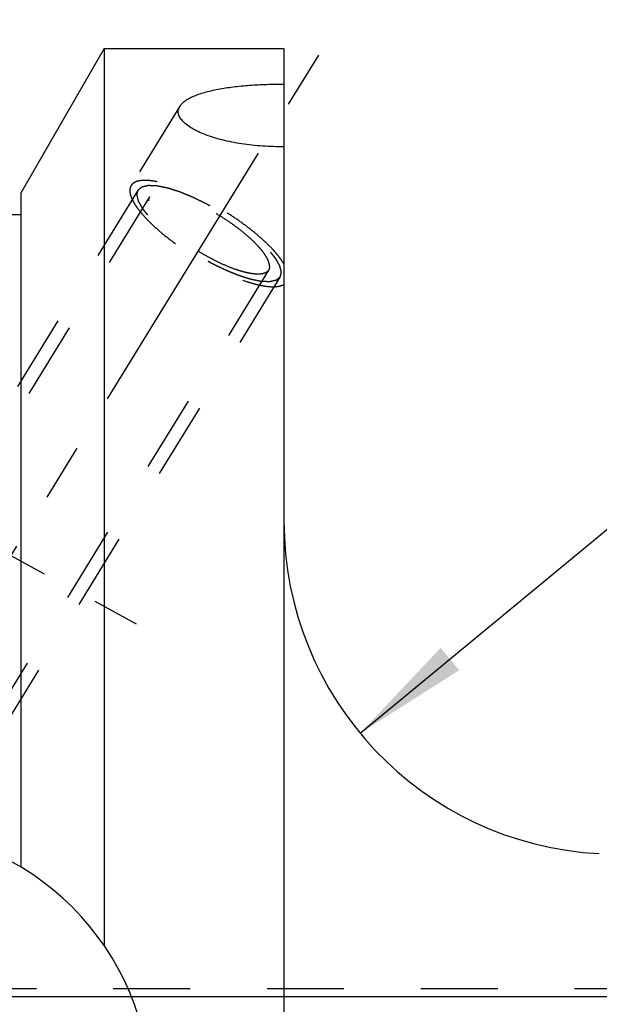
# Model space of a CAD drawing. Units: millimetres. Extents: x 0 to 420, y 0 to 297.
# Drawn here: x 189 to 207, y 160 to 189 of the extents above; entities that cross this region are included whole.
import ezdxf
from ezdxf.enums import TextEntityAlignment as Align

# ---------------------------------------------------------------- set-up
doc = ezdxf.new("R2010")
doc.units = ezdxf.units.MM
doc.header["$LTSCALE"] = 23.1
doc.linetypes.add('CENTER', pattern=[0.6, 0.375, -0.075, 0.075, -0.075])
doc.linetypes.add('HIDDEN', pattern=[0.2, 0.1, -0.1])
doc.layers.get('0').update_dxf_attribs({"linetype": 'CONTINUOUS'})
for name, color, linetype in [('30376832_AXIS', 7, 'CONTINUOUS'), ('30376832_CL', 7, 'CONTINUOUS'), ('30376832_DIM', 7, 'CONTINUOUS'), ('30376832_HL', 7, 'CONTINUOUS')]:
    doc.layers.add(name, color=color, linetype=linetype)
doc.styles.get("Standard").update_dxf_attribs({"font": 'TXT.SHX', "width": 0.7})
doc.dimstyles.new('DIMSTYLE_2', dxfattribs={"dimtxt": 3.5, "dimasz": 3.5, "dimexe": 0.18, "dimexo": 0.0625, "dimgap": 0.09, "dimtad": 1, "dimdec": 3, "dimdsep": 46, "dimtxsty": 'STANDARD', "dimblk": '_FILLED', "dimblk1": '_FILLED', "dimblk2": '_FILLED', "dimcen": 0.09, "dimclrt": 2, "dimadec": 0, "dimazin": 0, "dimtp": 0.15, "dimtm": 0.15, "dimtfac": 1, "dimtdec": 3, "dimtofl": 0, "dimtmove": 0, "dimatfit": 3, "dimldrblk": '_FILLED', "dimfxl": 1, "dimtolj": 1, "dimarcsym": 0})
doc.dimstyles.new('DIMSTYLE_3', dxfattribs={"dimtxt": 3.5, "dimasz": 3.5, "dimexe": 0.18, "dimexo": 0.0625, "dimgap": 0.09, "dimtad": 1, "dimdec": 3, "dimdsep": 46, "dimtxsty": 'STANDARD', "dimblk": '_FILLED', "dimblk1": '_FILLED', "dimblk2": '_FILLED', "dimcen": 0.09, "dimclrt": 2, "dimadec": 0, "dimazin": 0, "dimtp": 0.05, "dimtm": 0.05, "dimtfac": 1, "dimtdec": 3, "dimtofl": 0, "dimtmove": 0, "dimatfit": 3, "dimldrblk": '_FILLED', "dimfxl": 1, "dimtolj": 1, "dimarcsym": 0})
doc.dimstyles.new('DIMSTYLE_5', dxfattribs={"dimtxt": 3.5, "dimasz": 3.5, "dimexe": 0.18, "dimexo": 0.0625, "dimgap": 0.09, "dimtad": 1, "dimdec": 3, "dimdsep": 46, "dimtxsty": 'STANDARD', "dimblk": '_FILLED', "dimblk1": '_FILLED', "dimblk2": '_FILLED', "dimcen": 0.09, "dimclrt": 2, "dimadec": 0, "dimazin": 0, "dimtp": 0.1, "dimtm": 0.1, "dimtfac": 1, "dimtdec": 3, "dimtofl": 0, "dimtmove": 0, "dimatfit": 3, "dimldrblk": '_FILLED', "dimfxl": 1, "dimtolj": 1, "dimarcsym": 0})

# ---------------------------------------------------------------- blocks, each defined once
blk = doc.blocks.new('_FILLED')
at = {"color": 0, "linetype": 'BYBLOCK'}
blk.add_solid([(0, 0), (-1, 0.125), (-1, -0.125)], dxfattribs=at)
blk = doc.blocks.new('*D2')
at = {"layer": '30376832_DIM', "color": 3, "linetype": 'CONTINUOUS'}
for p, q in [((170.364, 179.233), (170.364, 214.508)), ((260.364, 160.681), (260.364, 214.508)), ((170.364, 213.008), (215.364, 213.008)), ((260.364, 213.008), (215.364, 213.008))]:
    blk.add_line(p, q, dxfattribs=at)
at = {"layer": '30376832_DIM', "color": 3, "linetype": 'CONTINUOUS', "xscale": 3.5, "yscale": 3.5, "zscale": 3.5, "rotation": 180}
blk.add_blockref('_FILLED', (170.364, 213.008), dxfattribs=at)
at = {"layer": '30376832_DIM', "color": 3, "linetype": 'CONTINUOUS', "xscale": 3.5, "yscale": 3.5, "zscale": 3.5}
blk.add_blockref('_FILLED', (260.364, 213.008), dxfattribs=at)
at = {"layer": '30376832_DIM', "color": 2, "linetype": 'CONTINUOUS', "width": 0.785714}
blk.add_text('90', height=3.5, dxfattribs=at).set_placement((215.364, 213.883), align=Align.CENTER)
blk = doc.blocks.new('*D3')
at = {"layer": '30376832_DIM', "color": 3, "linetype": 'CONTINUOUS'}
for p, q in [((94.964, 160.008), (94.964, 166.008)), ((94.964, 166.008), (94.964, 157.008)), ((222.764, 160.008), (93.464, 160.008)), ((94.964, 143.088), (94.964, 157.008)), ((222.764, 154.008), (93.464, 154.008)), ((94.964, 154.008), (94.964, 143.088))]:
    blk.add_line(p, q, dxfattribs=at)
at = {"layer": '30376832_DIM', "color": 3, "linetype": 'CONTINUOUS', "xscale": 3.5, "yscale": 3.5, "zscale": 3.5}
for p, rotation in [((94.964, 160.008), 270), ((94.964, 154.008), 90)]:
    blk.add_blockref('_FILLED', p, dxfattribs=dict(at, rotation=rotation))
at = {"layer": '30376832_DIM', "color": 2, "linetype": 'CONTINUOUS'}
for s, width, p in [('6', 0.785714, (94.089, 148.838)), ('M', 0.857143, (94.089, 146.088))]:
    blk.add_text(s, height=3.5, rotation=90, dxfattribs=dict(at, width=width)).set_placement(p, align=Align.RIGHT)
blk = doc.blocks.new('*D5')
at = {"layer": '30376832_DIM', "color": 3, "linetype": 'CONTINUOUS'}
blk.add_line((199.653, 167.932), (221.555, 186.019), dxfattribs=at)
at = {"layer": '30376832_DIM', "color": 3, "linetype": 'CONTINUOUS', "xscale": 3.5, "yscale": 3.5, "zscale": 3.5, "rotation": 219.550562318}
blk.add_blockref('_FILLED', (199.653, 167.932), dxfattribs=at)
at = {"layer": '30376832_DIM', "color": 2, "linetype": 'CONTINUOUS'}
for s, width, p in [('10', 0.678571, (217.335, 183.669)), ('R', 0.785714, (215.214, 181.918))]:
    blk.add_text(s, height=3.5, rotation=39.5506, dxfattribs=dict(at, width=width)).set_placement(p)

msp = doc.modelspace()

# ---------------------------------------------------------------- linework, layer by layer
at = {"layer": '30376832_AXIS', "color": 3, "linetype": 'CENTER'}
for p, q in [((177.5497, 154.3592), (198.7078, 188.7961)), ((170.3639, 183.4651), (192.9287, 171.223))]:
    msp.add_line(p, q, dxfattribs=at)
at = {"layer": '30376832_CL', "color": 7, "linetype": 'CONTINUOUS'}
for p, q in [((191.9639, 188.5084), (189.4639, 184.1782)), ((191.9639, 188.5084), (191.9639, 161.5449)), ((191.9639, 188.5084), (197.3639, 188.5084)), ((197.3639, 188.5084), (197.3639, 125.5084)), ((189.4639, 163.9062), (189.4639, 184.1782)), ((189.4639, 183.5084), (184.4639, 183.5084))]:
    msp.add_line(p, q, dxfattribs=at)
for centre, radius, start, end in [((207.3639, 174.2997), 10, 180, 267), ((185.3139, 157.0084), 8.05, 270, 90)]:
    msp.add_arc(centre, radius, start, end, dxfattribs=at)
for points, knots in [([(194.2375, 186.7735), (194.2558, 186.8031), (194.3033, 186.8615), (194.3956, 186.9387), (194.5115, 187.0106), (194.6495, 187.077), (194.8081, 187.1377), (194.9853, 187.1927), (195.1792, 187.2419), (195.4646, 187.3012), (195.8493, 187.3591), (196.3358, 187.4059), (196.8446, 187.4323), (197.1898, 187.4369), (197.3639, 187.436)], [0, 0, 0, 0, 0.0319497, 0.0683876, 0.1099218, 0.1567268, 0.2086929, 0.26553, 0.3268369, 0.3921486, 0.5327739, 0.6834321, 0.8403284, 1, 1, 1, 1]), ([(197.3639, 185.5554), (197.1489, 185.5537), (196.7238, 185.566), (196.2005, 185.6219), (195.7988, 185.6917), (195.5156, 185.7549), (195.2502, 185.8289), (195.0063, 185.9128), (194.7875, 186.0054), (194.5976, 186.1054), (194.4398, 186.2112), (194.3335, 186.3065), (194.2693, 186.3849), (194.2331, 186.4416), (194.207, 186.4985), (194.1915, 186.5554), (194.1867, 186.6119), (194.1927, 186.6677), (194.2095, 186.7223), (194.2272, 186.7567), (194.2375, 186.7735)], [0, 0, 0, 0, 0.1745427, 0.3447977, 0.426682, 0.505411, 0.5801933, 0.6502149, 0.7146761, 0.772854, 0.8242025, 0.8685131, 0.8881472, 0.9062447, 0.9230167, 0.9387631, 0.9538732, 0.968803, 0.9840302, 1, 1, 1, 1])]:
    msp.add_open_spline(points, degree=3, knots=knots, dxfattribs=at)
at = {"layer": '30376832_HL', "color": 6, "linetype": 'HIDDEN'}
for p, q in [((194.2377, 186.7737), (192.7708, 184.3862)), ((192.9838, 184.2553), (182.8338, 167.7352)), ((193.3246, 184.0459), (188.3579, 175.9621)), ((196.9031, 181.8473), (183.4264, 159.9125)), ((197.244, 181.6379), (187.094, 165.1178)), ((182.9975, 160.2584), (222.7139, 160.2584))]:
    msp.add_line(p, q, dxfattribs=at)
for points, knots in [([(192.7708, 184.3862), (192.7574, 184.3644), (192.7368, 184.3139), (192.729, 184.2283), (192.7424, 184.1328), (192.7764, 184.0278), (192.8303, 183.9138), (192.9038, 183.7916), (192.9962, 183.6622), (193.1069, 183.5265), (193.235, 183.3858), (193.4331, 183.1873), (193.7164, 182.9366), (194.0948, 182.6435), (194.5079, 182.3602), (194.9416, 182.0966), (195.3809, 181.8617), (195.8106, 181.6636), (196.1584, 181.5308), (196.4205, 181.4497), (196.5997, 181.4037), (196.7661, 181.3709), (196.9182, 181.3517), (197.0548, 181.3462), (197.175, 181.3544), (197.2778, 181.3765), (197.338, 181.4022), (197.3639, 181.4176)], [0, 0, 0, 0, 0.0130575, 0.0272175, 0.0433256, 0.0619093, 0.0832436, 0.1074317, 0.1344608, 0.1642367, 0.1966057, 0.2313677, 0.3070818, 0.3891763, 0.4751181, 0.5621982, 0.647657, 0.7288072, 0.8031601, 0.8371067, 0.8685854, 0.8974112, 0.9234493, 0.9466314, 0.9669803, 0.9846518, 1, 1, 1, 1]), ([(197.3639, 182.0342), (197.3414, 182.072), (197.291, 182.1492), (197.2045, 182.2651), (197.104, 182.3855), (196.9474, 182.5562), (196.721, 182.7743), (196.4145, 183.0338), (196.0735, 183.2913), (195.7071, 183.5399), (195.325, 183.7731), (194.9375, 183.9844), (194.5549, 184.1684), (194.1875, 184.3202), (193.8935, 184.4195), (193.6734, 184.4784), (193.5232, 184.511), (193.3836, 184.5331), (193.2556, 184.5447), (193.1399, 184.5456), (193.0372, 184.5358), (192.9482, 184.5154), (192.8731, 184.484), (192.8127, 184.4416), (192.7826, 184.4053), (192.7708, 184.3862)], [0, 0, 0, 0, 0.0241556, 0.0506587, 0.0794252, 0.110334, 0.1779468, 0.2520567, 0.3309433, 0.41271, 0.4953596, 0.5768643, 0.6552357, 0.7285957, 0.7952529, 0.8256196, 0.8538096, 0.8797107, 0.9032489, 0.9243996, 0.9432055, 0.9598034, 0.9744643, 0.9876419, 1, 1, 1, 1]), ([(192.9838, 184.2553), (192.9935, 184.2635), (193.0079, 184.2757), (193.0272, 184.2919), (193.0417, 184.3041), (193.0562, 184.3163), (193.0683, 184.3265), (193.0779, 184.3346), (193.084, 184.3397), (193.0888, 184.3438), (193.0924, 184.3468), (193.0955, 184.3494), (193.0975, 184.3512), (193.0988, 184.3521), (193.0995, 184.3531), (193.1012, 184.3533), (193.1031, 184.3538), (193.1067, 184.3545), (193.1117, 184.3557), (193.1177, 184.3571), (193.1257, 184.3589), (193.1358, 184.3612), (193.1518, 184.3649), (193.1719, 184.3695), (193.196, 184.375), (193.22, 184.3805), (193.2401, 184.3851), (193.2561, 184.3887), (193.2662, 184.391), (193.2742, 184.3929), (193.2802, 184.3942), (193.2852, 184.3954), (193.2887, 184.3962), (193.2908, 184.3966), (193.2921, 184.3971), (193.2943, 184.3969), (193.297, 184.3968), (193.3018, 184.3966), (193.3086, 184.3963), (193.3168, 184.3959), (193.3277, 184.3955), (193.3414, 184.3949), (193.3632, 184.394), (193.3905, 184.3928), (193.4232, 184.3914), (193.456, 184.39), (193.4833, 184.3888), (193.5051, 184.3879), (193.5187, 184.3873), (193.5297, 184.3869), (193.5378, 184.3865), (193.5447, 184.3862), (193.5494, 184.386), (193.5522, 184.3859), (193.5541, 184.3859), (193.5568, 184.3852), (193.5602, 184.3846), (193.5662, 184.3833), (193.5747, 184.3816), (193.5849, 184.3795), (193.5986, 184.3766), (193.6156, 184.3731), (193.6429, 184.3675), (193.6771, 184.3604), (193.718, 184.352), (193.7589, 184.3435), (193.7931, 184.3365), (193.8204, 184.3308), (193.8408, 184.3266), (193.8579, 184.323), (193.8698, 184.3206), (193.8767, 184.3191), (193.8816, 184.3184), (193.8876, 184.3162), (193.8952, 184.3138), (193.9087, 184.3094), (193.9279, 184.3032), (193.951, 184.2958), (193.9818, 184.2858), (194.0203, 184.2734), (194.0664, 184.2585), (194.1126, 184.2436), (194.151, 184.2312), (194.1818, 184.2213), (194.2049, 184.2138), (194.2241, 184.2076), (194.2376, 184.2033), (194.2453, 184.2007), (194.2509, 184.1991), (194.2574, 184.1963), (194.2657, 184.1929), (194.2804, 184.1867), (194.3013, 184.1781), (194.3265, 184.1676), (194.36, 184.1537), (194.4018, 184.1363), (194.4521, 184.1155), (194.5024, 184.0946), (194.5443, 184.0772), (194.5778, 184.0633), (194.6029, 184.0529), (194.6239, 184.0442), (194.6385, 184.0381), (194.6469, 184.0346), (194.6531, 184.0322), (194.6598, 184.0287), (194.6685, 184.0244), (194.6838, 184.0168), (194.7056, 184.006), (194.7319, 183.993), (194.7668, 183.9756), (194.8106, 183.9539), (194.863, 183.9279), (194.9155, 183.9018), (194.9592, 183.8801), (194.9942, 183.8628), (195.0204, 183.8498), (195.0422, 183.839), (195.0598, 183.8302), (195.0728, 183.8241), (195.0863, 183.816), (195.1041, 183.8058), (195.1264, 183.7929), (195.1532, 183.7776), (195.1889, 183.7571), (195.2336, 183.7314), (195.2872, 183.7006), (195.3408, 183.6698), (195.3944, 183.6391), (195.439, 183.6134), (195.4703, 183.5955), (195.4881, 183.5852), (195.5017, 183.5777), (195.5142, 183.5691), (195.5312, 183.5581), (195.5608, 183.5387), (195.6031, 183.511), (195.6539, 183.4777), (195.7047, 183.4444), (195.7555, 183.4111), (195.8063, 183.3779), (195.8486, 183.3501), (195.8783, 183.3307), (195.8951, 183.3196), (195.9081, 183.3114), (195.9196, 183.3025), (195.9353, 183.2909), (195.9627, 183.2704), (196.0019, 183.2413), (196.0489, 183.2063), (196.0959, 183.1712), (196.1429, 183.1362), (196.1821, 183.1071), (196.2135, 183.0837), (196.237, 183.0662), (196.2565, 183.0516), (196.2703, 183.0414), (196.2781, 183.0356), (196.2842, 183.0312), (196.2891, 183.0268), (196.2961, 183.0209), (196.3081, 183.0105), (196.3254, 182.9958), (196.3461, 182.9781), (196.3738, 182.9545), (196.4083, 182.9249), (196.4498, 182.8895), (196.4912, 182.8541), (196.5257, 182.8246), (196.5534, 182.801), (196.5741, 182.7833), (196.5913, 182.7685), (196.6035, 182.7582), (196.6103, 182.7523), (196.6158, 182.7478), (196.6198, 182.7435), (196.6257, 182.7376), (196.6358, 182.7274), (196.6504, 182.7128), (196.6678, 182.6953), (196.691, 182.6719), (196.72, 182.6427), (196.7549, 182.6076), (196.7897, 182.5725), (196.8187, 182.5433), (196.8419, 182.5199), (196.8564, 182.5053), (196.8681, 182.4936), (196.8767, 182.4848), (196.8841, 182.4775), (196.8897, 182.4717), (196.8945, 182.4672), (196.8973, 182.4633), (196.9017, 182.4579), (196.907, 182.4512), (196.9134, 182.4432), (196.922, 182.4325), (196.9327, 182.4191), (196.9498, 182.3976), (196.9712, 182.3708), (196.9969, 182.3387), (197.0226, 182.3065), (197.044, 182.2797), (197.0611, 182.2583), (197.0718, 182.2449), (197.0803, 182.2342), (197.0868, 182.2261), (197.0921, 182.2194), (197.0959, 182.2147), (197.0979, 182.2121), (197.0998, 182.21), (197.1006, 182.2083), (197.102, 182.2058), (197.1043, 182.2017), (197.1077, 182.1957), (197.1118, 182.1885), (197.1172, 182.179), (197.1239, 182.1671), (197.1347, 182.148), (197.1483, 182.1241), (197.1645, 182.0954), (197.1807, 182.0668), (197.1942, 182.0429), (197.205, 182.0238), (197.2118, 182.0119), (197.2172, 182.0023), (197.2213, 181.9951), (197.2246, 181.9892), (197.227, 181.985), (197.2283, 181.9826), (197.2295, 181.9807), (197.2297, 181.9793), (197.2303, 181.9773), (197.2311, 181.9738), (197.2324, 181.9688), (197.234, 181.9628), (197.236, 181.9548), (197.2386, 181.9447), (197.2427, 181.9287), (197.2478, 181.9087), (197.254, 181.8846), (197.2601, 181.8605), (197.2652, 181.8405), (197.2693, 181.8245), (197.2719, 181.8144), (197.2739, 181.8064), (197.2755, 181.8004), (197.2767, 181.7954), (197.2777, 181.7919), (197.2781, 181.7899), (197.2787, 181.7883), (197.2782, 181.7872), (197.278, 181.7856), (197.2773, 181.7829), (197.2764, 181.779), (197.2753, 181.7743), (197.2739, 181.768), (197.2721, 181.7602), (197.2692, 181.7476), (197.2656, 181.7319), (197.2613, 181.7131), (197.2569, 181.6943), (197.2512, 181.6692), (197.2468, 181.6504), (197.244, 181.6379)], [0, 0, 0, 0, 0.015625, 0.0234375, 0.03125, 0.0390625, 0.046875, 0.0507812, 0.0546875, 0.0566406, 0.0585938, 0.0605469, 0.0615234, 0.0620117, 0.0625, 0.0629883, 0.0634766, 0.0644531, 0.0664062, 0.0683594, 0.0703125, 0.0742188, 0.078125, 0.0859375, 0.09375, 0.1015625, 0.109375, 0.1132812, 0.1171875, 0.1191406, 0.1210938, 0.1230469, 0.1240234, 0.1245117, 0.125, 0.1254883, 0.1259766, 0.1269531, 0.1289062, 0.1308594, 0.1328125, 0.1367188, 0.140625, 0.1484375, 0.15625, 0.1640625, 0.171875, 0.1757812, 0.1796875, 0.1816406, 0.1835938, 0.1855469, 0.1865234, 0.1870117, 0.1875, 0.1879883, 0.1884766, 0.1894531, 0.1914062, 0.1933594, 0.1953125, 0.1992188, 0.203125, 0.2109375, 0.21875, 0.2265625, 0.234375, 0.2382812, 0.2421875, 0.2460938, 0.2480469, 0.2490234, 0.25, 0.2509766, 0.2519531, 0.2539062, 0.2578125, 0.2617188, 0.265625, 0.2734375, 0.28125, 0.2890625, 0.296875, 0.3007812, 0.3046875, 0.3085938, 0.3105469, 0.3115234, 0.3125, 0.3134766, 0.3144531, 0.3164062, 0.3203125, 0.3242188, 0.328125, 0.3359375, 0.34375, 0.3515625, 0.359375, 0.3632812, 0.3671875, 0.3710938, 0.3730469, 0.3740234, 0.375, 0.3759766, 0.3769531, 0.3789062, 0.3828125, 0.3867188, 0.390625, 0.3984375, 0.40625, 0.4140625, 0.421875, 0.4257812, 0.4296875, 0.4335938, 0.4355469, 0.4375, 0.4394531, 0.4414062, 0.4453125, 0.4492188, 0.453125, 0.4609375, 0.46875, 0.4765625, 0.484375, 0.4921875, 0.4960938, 0.4980469, 0.5, 0.5019531, 0.5039062, 0.5078125, 0.515625, 0.5234375, 0.53125, 0.5390625, 0.546875, 0.5546875, 0.5585938, 0.5605469, 0.5625, 0.5644531, 0.5664062, 0.5703125, 0.578125, 0.5859375, 0.59375, 0.6015625, 0.609375, 0.6132812, 0.6171875, 0.6210938, 0.6230469, 0.6240234, 0.625, 0.6259766, 0.6269531, 0.6289062, 0.6328125, 0.6367188, 0.640625, 0.6484375, 0.65625, 0.6640625, 0.671875, 0.6757812, 0.6796875, 0.6835938, 0.6855469, 0.6865234, 0.6875, 0.6884766, 0.6894531, 0.6914062, 0.6953125, 0.6992188, 0.703125, 0.7109375, 0.71875, 0.7265625, 0.734375, 0.7382812, 0.7421875, 0.7441406, 0.7460938, 0.7480469, 0.7490234, 0.75, 0.7509766, 0.7519531, 0.7539062, 0.7558594, 0.7578125, 0.7617188, 0.765625, 0.7734375, 0.78125, 0.7890625, 0.796875, 0.8007812, 0.8046875, 0.8066406, 0.8085938, 0.8105469, 0.8115234, 0.8120117, 0.8125, 0.8129883, 0.8134766, 0.8144531, 0.8164062, 0.8183594, 0.8203125, 0.8242188, 0.828125, 0.8359375, 0.84375, 0.8515625, 0.859375, 0.8632812, 0.8671875, 0.8691406, 0.8710938, 0.8730469, 0.8740234, 0.8745117, 0.875, 0.8754883, 0.8759766, 0.8769531, 0.8789062, 0.8808594, 0.8828125, 0.8867188, 0.890625, 0.8984375, 0.90625, 0.9140625, 0.921875, 0.9257812, 0.9296875, 0.9316406, 0.9335938, 0.9355469, 0.9365234, 0.9370117, 0.9375, 0.9379883, 0.9384766, 0.9394531, 0.9414062, 0.9433594, 0.9453125, 0.9492188, 0.953125, 0.9609375, 0.96875, 0.9765625, 0.984375, 1, 1, 1, 1]), ([(197.244, 181.6379), (197.2343, 181.6297), (197.2198, 181.6175), (197.2005, 181.6013), (197.186, 181.589), (197.1715, 181.5768), (197.1595, 181.5667), (197.1498, 181.5585), (197.1438, 181.5535), (197.139, 181.5494), (197.1353, 181.5463), (197.1323, 181.5438), (197.1302, 181.542), (197.129, 181.541), (197.1283, 181.5401), (197.1265, 181.5399), (197.1246, 181.5394), (197.1211, 181.5386), (197.1161, 181.5375), (197.11, 181.5361), (197.102, 181.5343), (197.092, 181.532), (197.0759, 181.5283), (197.0559, 181.5237), (197.0318, 181.5182), (197.0077, 181.5127), (196.9877, 181.5081), (196.9716, 181.5044), (196.9616, 181.5021), (196.9536, 181.5003), (196.9476, 181.4989), (196.9425, 181.4978), (196.939, 181.497), (196.937, 181.4966), (196.9357, 181.4961), (196.9334, 181.4963), (196.9308, 181.4964), (196.9259, 181.4966), (196.9191, 181.4969), (196.911, 181.4972), (196.9, 181.4977), (196.8864, 181.4983), (196.8646, 181.4992), (196.8373, 181.5004), (196.8045, 181.5018), (196.7718, 181.5032), (196.7445, 181.5043), (196.7227, 181.5053), (196.709, 181.5059), (196.6981, 181.5063), (196.6899, 181.5067), (196.6831, 181.507), (196.6783, 181.5072), (196.6756, 181.5073), (196.6737, 181.5072), (196.671, 181.5079), (196.6676, 181.5086), (196.6616, 181.5099), (196.6531, 181.5116), (196.6428, 181.5137), (196.6292, 181.5165), (196.6121, 181.5201), (196.5848, 181.5257), (196.5507, 181.5328), (196.5098, 181.5412), (196.4688, 181.5497), (196.4347, 181.5567), (196.4074, 181.5624), (196.3869, 181.5666), (196.3698, 181.5701), (196.3579, 181.5725), (196.351, 181.5741), (196.3462, 181.5748), (196.3401, 181.577), (196.3325, 181.5794), (196.319, 181.5838), (196.2998, 181.5899), (196.2767, 181.5974), (196.246, 181.6073), (196.2075, 181.6198), (196.1613, 181.6347), (196.1152, 181.6496), (196.0767, 181.662), (196.0459, 181.6719), (196.0229, 181.6794), (196.0036, 181.6856), (195.9902, 181.6899), (195.9824, 181.6925), (195.9769, 181.694), (195.9704, 181.6969), (195.9621, 181.7003), (195.9474, 181.7065), (195.9264, 181.7151), (195.9013, 181.7256), (195.8678, 181.7395), (195.8259, 181.7569), (195.7756, 181.7777), (195.7254, 181.7986), (195.6835, 181.816), (195.65, 181.8299), (195.6249, 181.8403), (195.6039, 181.849), (195.5893, 181.8551), (195.5808, 181.8586), (195.5747, 181.861), (195.568, 181.8645), (195.5593, 181.8687), (195.544, 181.8764), (195.5221, 181.8872), (195.4959, 181.9002), (195.4609, 181.9176), (195.4172, 181.9393), (195.3647, 181.9653), (195.3123, 181.9913), (195.2686, 182.013), (195.2336, 182.0304), (195.2074, 182.0434), (195.1855, 182.0542), (195.168, 182.063), (195.155, 182.0691), (195.1415, 182.0772), (195.1237, 182.0873), (195.1013, 182.1002), (195.0745, 182.1156), (195.0388, 182.1361), (194.9942, 182.1618), (194.9406, 182.1925), (194.887, 182.2233), (194.8334, 182.2541), (194.7888, 182.2798), (194.7575, 182.2977), (194.7397, 182.308), (194.726, 182.3155), (194.7136, 182.324), (194.6966, 182.335), (194.667, 182.3545), (194.6246, 182.3822), (194.5739, 182.4155), (194.5231, 182.4488), (194.4723, 182.482), (194.4215, 182.5153), (194.3792, 182.5431), (194.3495, 182.5624), (194.3327, 182.5736), (194.3196, 182.5818), (194.3082, 182.5907), (194.2924, 182.6023), (194.2651, 182.6227), (194.2258, 182.6519), (194.1788, 182.6869), (194.1318, 182.7219), (194.0848, 182.7569), (194.0456, 182.7861), (194.0143, 182.8095), (193.9908, 182.827), (193.9712, 182.8416), (193.9575, 182.8518), (193.9497, 182.8576), (193.9436, 182.862), (193.9386, 182.8664), (193.9317, 182.8723), (193.9196, 182.8826), (193.9023, 182.8974), (193.8816, 182.9151), (193.854, 182.9387), (193.8194, 182.9682), (193.778, 183.0037), (193.7366, 183.0391), (193.702, 183.0686), (193.6744, 183.0922), (193.6537, 183.1099), (193.6364, 183.1247), (193.6243, 183.135), (193.6175, 183.1409), (193.612, 183.1453), (193.6079, 183.1497), (193.602, 183.1555), (193.5919, 183.1658), (193.5774, 183.1804), (193.56, 183.1979), (193.5368, 183.2213), (193.5077, 183.2505), (193.4729, 183.2856), (193.4381, 183.3207), (193.4091, 183.3499), (193.3858, 183.3733), (193.3713, 183.3879), (193.3597, 183.3996), (193.351, 183.4083), (193.3437, 183.4157), (193.338, 183.4215), (193.3333, 183.426), (193.3305, 183.4299), (193.326, 183.4353), (193.3208, 183.4419), (193.3143, 183.45), (193.3058, 183.4607), (193.2951, 183.4741), (193.278, 183.4955), (193.2566, 183.5223), (193.2309, 183.5545), (193.2052, 183.5867), (193.1838, 183.6135), (193.1667, 183.6349), (193.156, 183.6483), (193.1474, 183.659), (193.141, 183.6671), (193.1357, 183.6738), (193.1319, 183.6785), (193.1298, 183.6811), (193.128, 183.6832), (193.1272, 183.6849), (193.1258, 183.6873), (193.1235, 183.6915), (193.1201, 183.6975), (193.116, 183.7046), (193.1106, 183.7142), (193.1038, 183.7261), (193.093, 183.7452), (193.0795, 183.7691), (193.0633, 183.7977), (193.0471, 183.8264), (193.0335, 183.8503), (193.0227, 183.8694), (193.016, 183.8813), (193.0106, 183.8909), (193.0065, 183.898), (193.0032, 183.904), (193.0007, 183.9082), (192.9995, 183.9105), (192.9982, 183.9124), (192.9981, 183.9138), (192.9975, 183.9159), (192.9966, 183.9194), (192.9953, 183.9244), (192.9938, 183.9304), (192.9917, 183.9384), (192.9892, 183.9484), (192.9851, 183.9645), (192.98, 183.9845), (192.9738, 184.0086), (192.9677, 184.0326), (192.9625, 184.0527), (192.9584, 184.0687), (192.9559, 184.0787), (192.9538, 184.0867), (192.9523, 184.0928), (192.951, 184.0978), (192.9501, 184.1013), (192.9496, 184.1033), (192.949, 184.1049), (192.9495, 184.1059), (192.9498, 184.1075), (192.9505, 184.1103), (192.9514, 184.1142), (192.9525, 184.1189), (192.9539, 184.1252), (192.9557, 184.133), (192.9586, 184.1456), (192.9622, 184.1612), (192.9665, 184.1801), (192.9708, 184.1989), (192.9766, 184.224), (192.9809, 184.2428), (192.9838, 184.2553)], [0, 0, 0, 0, 0.015625, 0.0234375, 0.03125, 0.0390625, 0.046875, 0.0507812, 0.0546875, 0.0566406, 0.0585938, 0.0605469, 0.0615234, 0.0620117, 0.0625, 0.0629883, 0.0634766, 0.0644531, 0.0664062, 0.0683594, 0.0703125, 0.0742188, 0.078125, 0.0859375, 0.09375, 0.1015625, 0.109375, 0.1132812, 0.1171875, 0.1191406, 0.1210938, 0.1230469, 0.1240234, 0.1245117, 0.125, 0.1254883, 0.1259766, 0.1269531, 0.1289062, 0.1308594, 0.1328125, 0.1367188, 0.140625, 0.1484375, 0.15625, 0.1640625, 0.171875, 0.1757812, 0.1796875, 0.1816406, 0.1835938, 0.1855469, 0.1865234, 0.1870117, 0.1875, 0.1879883, 0.1884766, 0.1894531, 0.1914062, 0.1933594, 0.1953125, 0.1992188, 0.203125, 0.2109375, 0.21875, 0.2265625, 0.234375, 0.2382812, 0.2421875, 0.2460938, 0.2480469, 0.2490234, 0.25, 0.2509766, 0.2519531, 0.2539062, 0.2578125, 0.2617188, 0.265625, 0.2734375, 0.28125, 0.2890625, 0.296875, 0.3007812, 0.3046875, 0.3085938, 0.3105469, 0.3115234, 0.3125, 0.3134766, 0.3144531, 0.3164062, 0.3203125, 0.3242188, 0.328125, 0.3359375, 0.34375, 0.3515625, 0.359375, 0.3632812, 0.3671875, 0.3710938, 0.3730469, 0.3740234, 0.375, 0.3759766, 0.3769531, 0.3789062, 0.3828125, 0.3867188, 0.390625, 0.3984375, 0.40625, 0.4140625, 0.421875, 0.4257812, 0.4296875, 0.4335938, 0.4355469, 0.4375, 0.4394531, 0.4414062, 0.4453125, 0.4492188, 0.453125, 0.4609375, 0.46875, 0.4765625, 0.484375, 0.4921875, 0.4960938, 0.4980469, 0.5, 0.5019531, 0.5039062, 0.5078125, 0.515625, 0.5234375, 0.53125, 0.5390625, 0.546875, 0.5546875, 0.5585938, 0.5605469, 0.5625, 0.5644531, 0.5664062, 0.5703125, 0.578125, 0.5859375, 0.59375, 0.6015625, 0.609375, 0.6132812, 0.6171875, 0.6210938, 0.6230469, 0.6240234, 0.625, 0.6259766, 0.6269531, 0.6289062, 0.6328125, 0.6367188, 0.640625, 0.6484375, 0.65625, 0.6640625, 0.671875, 0.6757812, 0.6796875, 0.6835938, 0.6855469, 0.6865234, 0.6875, 0.6884766, 0.6894531, 0.6914062, 0.6953125, 0.6992188, 0.703125, 0.7109375, 0.71875, 0.7265625, 0.734375, 0.7382812, 0.7421875, 0.7441406, 0.7460938, 0.7480469, 0.7490234, 0.75, 0.7509766, 0.7519531, 0.7539062, 0.7558594, 0.7578125, 0.7617188, 0.765625, 0.7734375, 0.78125, 0.7890625, 0.796875, 0.8007812, 0.8046875, 0.8066406, 0.8085938, 0.8105469, 0.8115234, 0.8120117, 0.8125, 0.8129883, 0.8134766, 0.8144531, 0.8164062, 0.8183594, 0.8203125, 0.8242188, 0.828125, 0.8359375, 0.84375, 0.8515625, 0.859375, 0.8632812, 0.8671875, 0.8691406, 0.8710938, 0.8730469, 0.8740234, 0.8745117, 0.875, 0.8754883, 0.8759766, 0.8769531, 0.8789062, 0.8808594, 0.8828125, 0.8867188, 0.890625, 0.8984375, 0.90625, 0.9140625, 0.921875, 0.9257812, 0.9296875, 0.9316406, 0.9335938, 0.9355469, 0.9365234, 0.9370117, 0.9375, 0.9379883, 0.9384766, 0.9394531, 0.9414062, 0.9433594, 0.9453125, 0.9492188, 0.953125, 0.9609375, 0.96875, 0.9765625, 0.984375, 1, 1, 1, 1]), ([(193.3246, 184.0459), (193.3147, 184.0299), (193.2994, 183.993), (193.2952, 183.9536), (193.2952, 183.9333)], [0, 0, 0, 0, 0.4810333, 1, 1, 1, 1]), ([(196.9325, 181.9599), (196.9325, 181.9836), (196.9262, 182.0346), (196.9018, 182.1134), (196.8624, 182.1991), (196.8083, 182.291), (196.7399, 182.3884), (196.6577, 182.4906), (196.5624, 182.5967), (196.4147, 182.7465), (196.2027, 182.9361), (195.9189, 183.1584), (195.6081, 183.3739), (195.2808, 183.5753), (194.9481, 183.7558), (194.6213, 183.9094), (194.3559, 184.0135), (194.1549, 184.0783), (194.0167, 184.1159), (193.8879, 184.1436), (193.7695, 184.1612), (193.6624, 184.1685), (193.5675, 184.1655), (193.4854, 184.1521), (193.4166, 184.1283), (193.3617, 184.0936), (193.3348, 184.0624), (193.3246, 184.0459)], [0, 0, 0, 0, 0.0158629, 0.0341366, 0.0551082, 0.0788913, 0.1054832, 0.1347994, 0.1666956, 0.2009814, 0.2757717, 0.3570452, 0.4423445, 0.5290305, 0.6144036, 0.6958215, 0.7708201, 0.8052309, 0.8372636, 0.8667256, 0.8934698, 0.9174081, 0.9385324, 0.9569487, 0.9729326, 0.9870059, 1, 1, 1, 1]), ([(196.9031, 181.8473), (196.893, 181.8307), (196.8661, 181.7996), (196.8112, 181.7649), (196.7424, 181.741), (196.6603, 181.7277), (196.5654, 181.7247), (196.4583, 181.732), (196.3399, 181.7496), (196.211, 181.7773), (196.0729, 181.8148), (195.8719, 181.8796), (195.6065, 181.9838), (195.2797, 182.1374), (194.947, 182.3179), (194.6197, 182.5193), (194.3089, 182.7348), (194.0251, 182.957), (193.8131, 183.1467), (193.6653, 183.2965), (193.57, 183.4026), (193.4879, 183.5048), (193.4194, 183.6022), (193.3653, 183.6941), (193.3259, 183.7798), (193.3016, 183.8586), (193.2952, 183.9096), (193.2952, 183.9333)], [0, 0, 0, 0, 0.0129941, 0.0270674, 0.0430513, 0.0614676, 0.0825919, 0.1065302, 0.1332744, 0.1627364, 0.1947691, 0.2291799, 0.3041785, 0.3855964, 0.4709695, 0.5576555, 0.6429548, 0.7242283, 0.7990186, 0.8333044, 0.8652006, 0.8945168, 0.9211087, 0.9448918, 0.9658634, 0.9841371, 1, 1, 1, 1]), ([(196.9325, 181.9599), (196.9325, 181.9396), (196.9283, 181.9001), (196.913, 181.8633), (196.9031, 181.8473)], [0, 0, 0, 0, 0.5189667, 1, 1, 1, 1])]:
    msp.add_open_spline(points, degree=3, knots=knots, dxfattribs=at)

# ---------------------------------------------------------------- dimensions: what is measured, and where the dimension line sits
at = {"layer": '30376832_DIM', "color": 3, "linetype": 'CONTINUOUS'}
dim = msp.add_linear_dim(base=(170.3639, 213.0084), p1=(260.3639, 160.6809), p2=(170.3639, 179.2326), angle=180, dimstyle='DIMSTYLE_2', dxfattribs=at)
dim.commit()
dim.dimension.update_dxf_attribs({"geometry": '*D2', "text_midpoint": (212.6139, 215.6334), "dimtype": 160})
dim = msp.add_radius_dim(center=(207.3639, 174.2997), mpoint=(199.6533, 167.9321), dimstyle='DIMSTYLE_5', dxfattribs=at)
dim.commit()
dim.dimension.update_dxf_attribs({"geometry": '*D5', "text_midpoint": (216.9916, 185.6548), "dimtype": 164})
dim = msp.add_linear_dim(base=(94.9639, 160.0084), p1=(222.7639, 154.0084), p2=(222.7639, 160.0084), angle=90, text='M<>', dimstyle='DIMSTYLE_3', dxfattribs=at)
dim.commit()
dim.dimension.update_dxf_attribs({"geometry": '*D3', "text_midpoint": (93.6271, 143.3929), "dimtype": 160})

doc.saveas('drawing.dxf')
